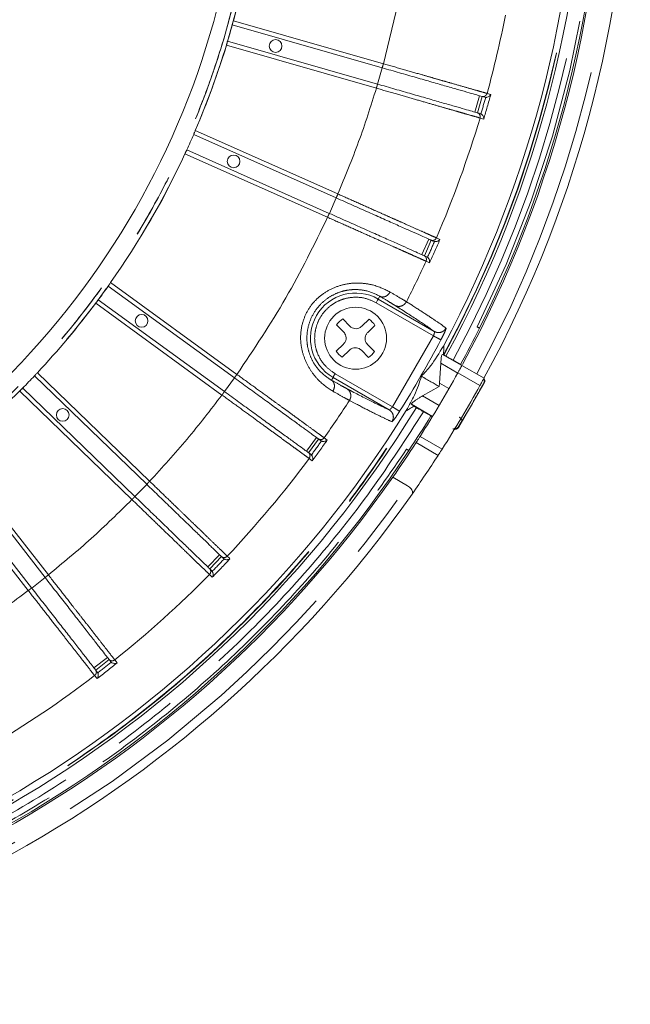
# Model space of a CAD drawing. Units: millimetres. Extents: x 21 to 206, y 9 to 287.
# Drawn here: x 118 to 130, y 64 to 83 of the extents above; entities that cross this region are included whole.
import ezdxf

# ---------------------------------------------------------------- set-up
doc = ezdxf.new("R2010")
doc.units = ezdxf.units.MM
doc.linetypes.add('PHANTOM', pattern=[12.7, 6.35, -1.27, 1.27, -1.27, 1.27, -1.27])

msp = doc.modelspace()

# ---------------------------------------------------------------- linework, layer by layer
at = {"color": 8, "linetype": 'PHANTOM', "lineweight": 0}
for p, q in [((125.4419, 82.6008), (125.723, 83.7733)), ((122.4942, 83.4461), (125.4419, 82.6008)), ((125.304, 82.1202), (122.3563, 82.9654)), ((125.3286, 82.1999), (125.4204, 82.5203)), ((127.2393, 81.652), (127.3311, 81.9724)), ((127.4783, 82.0179), (127.5507, 81.9971)), ((127.4123, 81.5147), (127.3399, 81.5354)), ((121.7468, 81.2907), (124.5482, 80.0435)), ((124.3448, 79.5867), (121.5434, 80.834)), ((124.3802, 79.6622), (124.5158, 79.9667)), ((126.196, 78.8537), (126.3316, 79.1582)), ((126.4836, 79.1828), (126.5524, 79.1522)), ((126.3483, 78.6937), (126.2795, 78.7243)), ((120.0831, 78.3045), (122.5639, 76.5021)), ((122.27, 76.0976), (119.7892, 77.9)), ((126.4239, 77.2587), (125.2978, 77.9089)), ((125.371, 78.0357), (125.3394, 77.9811)), ((125.894, 77.9284), (126.0041, 77.8585)), ((126.4239, 77.2587), (125.6195, 75.8656)), ((126.9022, 76.5285), (126.5688, 76.721)), ((118.6436, 76.5348), (120.8495, 74.4046)), ((122.3203, 76.1641), (122.5162, 76.4337)), ((124.4518, 76.4436), (124.4202, 76.3889)), ((125.554, 75.8072), (124.4518, 76.4436)), ((124.4934, 76.5157), (125.6195, 75.8656)), ((127.338, 76.2833), (126.9049, 76.5334)), ((120.5021, 74.045), (118.2963, 76.1751)), ((127.4224, 76.3329), (127.4149, 76.3307)), ((124.8902, 75.9293), (124.7747, 75.9897)), ((126.2112, 76.0792), (126.5361, 75.8916)), ((126.9808, 75.5852), (127.1894, 75.9328)), ((126.9206, 75.4638), (126.9172, 75.4771)), ((123.9284, 74.9957), (124.1243, 75.2654)), ((124.2781, 75.2578), (124.339, 75.2136)), ((126.1607, 75.2836), (126.5942, 75.0333)), ((126.5161, 74.9117), (126.0825, 75.1621)), ((116.9719, 74.9826), (118.8598, 72.5662)), ((124.044, 74.8075), (123.9831, 74.8518)), ((118.4658, 72.2584), (116.5778, 74.6748)), ((120.5612, 74.1038), (120.7927, 74.3436)), ((121.991, 72.723), (122.2226, 72.9628)), ((122.3738, 72.9339), (122.418, 72.8912)), ((122.428, 72.8816), (122.418, 72.8912)), ((118.5324, 72.3084), (118.7951, 72.5136)), ((122.0793, 72.5206), (122.0252, 72.5729)), ((119.7562, 70.7421), (120.0188, 70.9473)), ((120.1646, 70.8976), (120.211, 70.8383)), ((119.8155, 70.5293), (119.7691, 70.5886))]:
    msp.add_line(p, q, dxfattribs=at)
at = {"color": 7, "linetype": 'Continuous', "lineweight": 15}
for p, q in [((122.4729, 83.3655), (125.4189, 82.5207)), ((122.381, 83.0451), (125.327, 82.2003)), ((127.3846, 81.9571), (127.2927, 81.6367)), ((127.4323, 81.9434), (127.3767, 81.9593)), ((127.4323, 81.9434), (127.4503, 81.9403)), ((127.3404, 81.623), (127.3573, 81.6161)), ((121.7145, 81.2139), (124.5143, 79.9674)), ((121.579, 80.9094), (124.3787, 79.6628)), ((126.3824, 79.1356), (126.2468, 78.8311)), ((126.4277, 79.1154), (126.4451, 79.1098)), ((126.2922, 78.8109), (126.3079, 78.8017)), ((120.0355, 78.2361), (122.5149, 76.4347)), ((119.8396, 77.9664), (122.319, 76.165)), ((125.3394, 77.9811), (126.4417, 77.3447)), ((124.643, 77.592), (124.7812, 77.4497)), ((125.0169, 77.4463), (125.1592, 77.5845)), ((124.6616, 77.3336), (124.5234, 77.4759)), ((125.2753, 77.4649), (125.133, 77.3267)), ((127.328, 77.4088), (127.2846, 77.4338)), ((127.3288, 77.4103), (127.328, 77.4088)), ((124.5159, 76.9597), (124.6582, 77.0979)), ((124.7743, 76.9784), (124.632, 76.8401)), ((125.1482, 76.8326), (125.01, 76.9749)), ((125.1296, 77.091), (125.2678, 76.9487)), ((126.6223, 76.8856), (126.6009, 76.8949)), ((126.9824, 76.6746), (126.6009, 76.8949)), ((126.6278, 76.8824), (126.6224, 76.8855)), ((126.8118, 76.7795), (126.9562, 76.6962)), ((126.5462, 76.3298), (126.5688, 76.721)), ((126.9562, 76.6962), (126.9851, 76.6795)), ((126.9851, 76.6795), (127.4182, 76.4294)), ((118.587, 76.4736), (120.7916, 74.3447)), ((118.3555, 76.2338), (120.56, 74.1049)), ((126.2112, 76.0792), (126.537, 76.2647)), ((126.5462, 76.3298), (126.537, 76.2647)), ((126.5462, 76.3298), (126.7303, 76.2235)), ((127.4224, 76.3329), (126.9206, 75.4638)), ((126.0419, 75.8803), (125.9926, 75.9167)), ((125.9926, 75.9167), (126.4069, 75.6775)), ((126.042, 75.8802), (126.0474, 75.8771)), ((126.3729, 75.6858), (126.2285, 75.7692)), ((126.3729, 75.6858), (126.4018, 75.6691)), ((124.1693, 75.2327), (123.9734, 74.963)), ((124.2095, 75.2035), (124.2253, 75.1945)), ((125.8983, 75.0326), (125.9416, 75.0076)), ((125.9416, 75.0076), (125.9407, 75.0061)), ((116.9073, 74.9299), (118.7941, 72.5149)), ((124.0135, 74.9339), (124.027, 74.9216)), ((116.6446, 74.7247), (118.5314, 72.3097)), ((125.6246, 74.482), (125.9144, 74.3147)), ((122.2626, 72.9242), (122.031, 72.6844)), ((122.2983, 72.8897), (122.3127, 72.8785)), ((122.0667, 72.6499), (122.0784, 72.6359)), ((120.0531, 70.9035), (119.7904, 70.6982)), ((120.0836, 70.8644), (120.0964, 70.8513)), ((119.821, 70.6591), (119.8306, 70.6436))]:
    msp.add_line(p, q, dxfattribs=at)
at = {"color": 8, "linetype": 'PHANTOM', "lineweight": 0, "flags": 128}
for points in [[(125.2978, 77.9089), (125.3059, 77.9229), (125.3136, 77.9364), (125.3208, 77.9488), (125.3271, 77.9597), (125.3323, 77.9687), (125.3362, 77.9754), (125.3386, 77.9796), (125.3394, 77.9811)], [(124.4934, 76.5157), (124.4853, 76.5017), (124.4776, 76.4883), (124.4704, 76.4758), (124.4641, 76.4649), (124.4589, 76.4559), (124.455, 76.4492), (124.4526, 76.445), (124.4518, 76.4436)]]:
    msp.add_lwpolyline(points, dxfattribs=at)
at = {"color": 8, "linetype": 'PHANTOM', "lineweight": 0}
msp.add_circle((106.7091, 87.7123), 16.3507, dxfattribs=at)
at = {"color": 7, "linetype": 'Continuous', "lineweight": 15}
for centre, radius in [((123.3229, 82.9484), 0.125), ((122.4982, 80.6825), 0.125), ((124.8956, 77.2123), 0.6083), ((120.6916, 77.5534), 0.125), ((119.1417, 75.7063), 0.125)]:
    msp.add_circle(centre, radius, dxfattribs=at)
for centre, radius, start, end in [((106.7091, 87.7123), 23.5833, 331.40918, 28.64141), ((106.7091, 87.7123), 23.0833, 331.49852, 28.60643), ((106.7091, 87.7123), 22.7212, 331.4655, 28.5345), ((106.7091, 87.7123), 22.583, 331.85378, 28.14622), ((106.7091, 87.7123), 23.05, 333.45247, 26.54753), ((106.7091, 87.7123), 15.9833, 177.00548, 2.99325), ((106.7091, 87.7123), 16.3515, 344.87604, 355.02051), ((106.7091, 87.7123), 16.3526, 343.41603, 344.58398), ((106.7091, 87.7123), 16.3515, 336.87604, 343.12397), ((106.7091, 87.7123), 16.3526, 335.41603, 336.58398), ((106.7091, 87.7123), 16.3515, 324.87604, 335.12397), ((106.7091, 87.7123), 16.3526, 323.41603, 324.58398), ((124.8956, 77.2123), 0.8877, 60, 240), ((106.7091, 87.7123), 16.3515, 316.87604, 323.12397), ((124.8956, 77.2123), 0.4561, 123.63626, 144.6924), ((124.8956, 77.2123), 0.4561, 33.63626, 54.6924), ((106.7091, 87.7123), 23.05, 331.45016, 333.44813), ((124.8956, 77.2123), 0.4561, 213.63626, 234.6924), ((124.8956, 77.2123), 0.4561, 303.63626, 324.6924), ((106.7091, 87.7123), 16.3526, 315.41603, 316.58398), ((106.7091, 87.7123), 23.0833, 327.4233, 331.03428), ((106.7091, 87.7123), 23.5833, 327.47797, 331.01235), ((106.7091, 87.7123), 22.7212, 271.4655, 328.5345), ((106.7091, 87.7123), 22.583, 271.85378, 328.14622), ((106.7091, 87.7123), 23.05, 326.55187, 328.54984), ((106.7091, 87.7123), 23.05, 273.45247, 326.54753), ((106.7091, 87.7123), 23.0833, 325.02951, 327.06462), ((106.7091, 87.7123), 23.5833, 324.90048, 327.12691), ((106.7091, 87.7123), 23.0833, 271.44806, 325.02951), ((106.7091, 87.7123), 23.5833, 271.41621, 324.90048)]:
    msp.add_arc(centre, radius, start, end, dxfattribs=at)
at = {"color": 8, "linetype": 'PHANTOM', "lineweight": 0}
for radius, start, end in [(23.4167, 331.42744, 28.57083), (22.8833, 331.46072, 28.53928), (22.6663, 331.46735, 28.53265), (22.6725, 331.46695, 28.53305), (23, 333.45563, 26.54437), (21.5357, 344.66767, 348.86304), (21.611, 343.33467, 344.66534), (21.5294, 343.55135, 344.44865), (21.5357, 336.66767, 343.33234), (21.5294, 335.55135, 336.44865), (21.611, 335.33467, 336.66534), (21.5357, 332.97925, 335.33234), (22.4811, 327.9343, 332.0657), (23.6263, 330.09412, 331.00056), (21.5357, 324.66767, 327.02075), (21.5294, 323.55135, 324.44865), (21.611, 323.33467, 324.66534), (21.5357, 316.66767, 323.33234), (23.4167, 271.42744, 325.10044), (21.5294, 315.55135, 316.44865), (21.611, 315.33467, 316.66534), (21.5357, 308.66767, 315.33234), (21.611, 307.33467, 308.66534), (21.5294, 307.55135, 308.44865), (21.5357, 300.66767, 307.33234)]:
    msp.add_arc((106.7091, 87.7123), radius, start, end, dxfattribs=at)
for points, knots in [([(122.9765, 87.7123), (122.9614, 87.18), (122.9312, 86.1153), (122.6877, 84.5336), (122.3015, 82.9825), (121.7622, 81.477), (121.0787, 80.0316), (120.2566, 78.6601), (119.3041, 77.3758), (118.2303, 76.191), (117.0456, 75.1172), (115.7613, 74.1647), (114.3898, 73.3427), (112.9443, 72.659), (111.4388, 72.1204), (109.8878, 71.7318), (108.3061, 71.4972), (106.7091, 71.4188), (105.112, 71.4972), (103.5304, 71.7318), (101.9793, 72.1204), (100.4738, 72.659), (99.0283, 73.3427), (97.6569, 74.1647), (96.3726, 75.1172), (95.1878, 76.191), (94.114, 77.3758), (93.1615, 78.6601), (92.3394, 80.0316), (91.6559, 81.477), (91.1166, 82.9825), (90.7305, 84.5336), (90.487, 86.1153), (90.4568, 87.18), (90.4417, 87.7123)], [0, 0, 0, 0, 0.03125, 0.0625, 0.09375, 0.125, 0.15625, 0.1875, 0.21875, 0.25, 0.28125, 0.3125, 0.34375, 0.375, 0.40625, 0.4375, 0.46875, 0.5, 0.53125, 0.5625, 0.59375, 0.625, 0.65625, 0.6875, 0.71875, 0.75, 0.78125, 0.8125, 0.84375, 0.875, 0.90625, 0.9375, 0.96875, 1, 1, 1, 1]), ([(122.975, 87.7123), (122.9719, 87.4716), (122.9658, 86.9904), (122.9159, 86.27), (122.8329, 85.5209), (122.7091, 84.7453), (122.54, 83.9459), (122.3064, 83.0632), (121.9912, 82.1043), (121.5691, 81.065), (121.0593, 80.0232), (120.4472, 78.9738), (119.7648, 77.986), (119.0294, 77.0722), (118.2564, 76.237), (117.4018, 75.4356), (116.4658, 74.6783), (115.4503, 73.9758), (114.3605, 73.3395), (113.202, 72.7795), (111.9816, 72.3058), (110.7109, 71.9276), (109.4003, 71.6517), (108.0611, 71.4838), (106.7091, 71.4276), (105.3571, 71.4838), (104.0179, 71.6517), (102.7073, 71.9275), (101.4366, 72.3058), (100.2162, 72.7795), (99.0577, 73.3395), (97.9679, 73.9758), (96.9523, 74.6782), (96.0164, 75.4356), (95.1618, 76.237), (94.3888, 77.0721), (93.6975, 77.9311), (93.0856, 78.8046), (92.5499, 79.6846), (92.0914, 80.5561), (91.7001, 81.4196), (91.3681, 82.2788), (91.0544, 83.2518), (90.7798, 84.3427), (90.5809, 85.5042), (90.4639, 86.6295), (90.45, 87.3513), (90.4431, 87.7123)], [0, 0, 0, 0, 0.0141335, 0.0282523, 0.0423844, 0.0583768, 0.0743505, 0.0903457, 0.1119715, 0.1335738, 0.1561645, 0.1800227, 0.2048442, 0.2265874, 0.2488478, 0.2716119, 0.2953266, 0.3194793, 0.3440526, 0.3693552, 0.3949579, 0.4208401, 0.4471202, 0.473515, 0.5000015, 0.5264863, 0.552881, 0.579163, 0.6050432, 0.630646, 0.6559505, 0.6805219, 0.7046746, 0.7283911, 0.7511533, 0.7734137, 0.7951588, 0.8158435, 0.8359973, 0.85561, 0.8736368, 0.8916358, 0.9096649, 0.9336409, 0.9576199, 0.9788074, 1, 1, 1, 1]), ([(125.4189, 82.5207), (125.4192, 82.5219), (125.4199, 82.5244), (125.4252, 82.5429), (125.4328, 82.5694), (125.4389, 82.5903), (125.4419, 82.6008)], [0, 0, 0, 0, 0.2500002, 0.5000003, 0.7500001, 1, 1, 1, 1]), ([(125.4419, 82.6008), (125.5736, 82.5631), (125.8278, 82.4904), (126.1472, 82.399), (126.395, 82.328), (126.5828, 82.2743), (126.7943, 82.2137), (127.0177, 82.1498), (127.2285, 82.0894), (127.3888, 82.0435), (127.4486, 82.0264), (127.4783, 82.0179)], [0, 0, 0, 0, 0.1395887, 0.2693805, 0.3505138, 0.4272808, 0.4996807, 0.6278807, 0.7540004, 0.8780402, 1, 1, 1, 1]), ([(125.304, 82.1202), (125.3071, 82.1307), (125.3131, 82.1517), (125.3207, 82.1782), (125.326, 82.1967), (125.3267, 82.1991), (125.327, 82.2003)], [0, 0, 0, 0, 0.2500001, 0.4999981, 0.7499996, 1, 1, 1, 1]), ([(124.5482, 80.0435), (124.6889, 80.3842), (124.9705, 81.0657), (125.1929, 81.7687), (125.304, 82.1202)], [0, 0, 0, 0, 0.5, 1, 1, 1, 1]), ([(127.3399, 81.5354), (127.3104, 81.5439), (127.2507, 81.5611), (127.1087, 81.6018), (126.9528, 81.6466), (126.7949, 81.692), (126.5989, 81.7483), (126.353, 81.8189), (126.0455, 81.9072), (125.6905, 82.0092), (125.4359, 82.0823), (125.304, 82.1202)], [0, 0, 0, 0, 0.1217853, 0.2456373, 0.32941, 0.4141032, 0.4997169, 0.6100634, 0.7302293, 0.8602101, 1, 1, 1, 1]), ([(127.3767, 81.9593), (127.3887, 81.9576), (127.4127, 81.9541), (127.4449, 81.9683), (127.4677, 81.9907), (127.4747, 82.0088), (127.4783, 82.0179)], [0, 0, 0, 0, 0.2796474, 0.5592057, 0.779629, 1, 1, 1, 1]), ([(127.2848, 81.6389), (127.296, 81.634), (127.3182, 81.6243), (127.3379, 81.5952), (127.3453, 81.5641), (127.3417, 81.545), (127.3399, 81.5354)], [0, 0, 0, 0, 0.2796468, 0.5591977, 0.7796246, 1, 1, 1, 1]), ([(124.5143, 79.9674), (124.5148, 79.9685), (124.5158, 79.9708), (124.5236, 79.9884), (124.5349, 80.0136), (124.5437, 80.0335), (124.5482, 80.0435)], [0, 0, 0, 0, 0.2500008, 0.5000002, 0.7499998, 1, 1, 1, 1]), ([(124.5482, 80.0435), (124.6734, 79.9878), (124.915, 79.8804), (125.2185, 79.7455), (125.4541, 79.6407), (125.6326, 79.5613), (125.8336, 79.4719), (126.0459, 79.3775), (126.2462, 79.2884), (126.3986, 79.2206), (126.4555, 79.1953), (126.4836, 79.1828)], [0, 0, 0, 0, 0.1395887, 0.2693806, 0.3505138, 0.4272806, 0.4996807, 0.6278805, 0.7540004, 0.8780402, 1, 1, 1, 1]), ([(124.3448, 79.5867), (124.3492, 79.5967), (124.3581, 79.6166), (124.3693, 79.6418), (124.3772, 79.6594), (124.3782, 79.6617), (124.3787, 79.6628)], [0, 0, 0, 0, 0.2500002, 0.5000025, 0.7500013, 1, 1, 1, 1]), ([(122.5639, 76.5021), (122.8962, 76.9957), (123.5607, 77.983), (124.0834, 79.0522), (124.3448, 79.5867)], [0, 0, 0, 0, 0.5, 1, 1, 1, 1]), ([(126.2795, 78.7243), (126.2514, 78.7368), (126.1947, 78.7621), (126.0597, 78.8222), (125.9116, 78.8883), (125.7616, 78.9551), (125.5753, 79.0382), (125.3416, 79.1423), (125.0494, 79.2725), (124.712, 79.423), (124.4701, 79.5308), (124.3448, 79.5867)], [0, 0, 0, 0, 0.1217853, 0.2456374, 0.3294102, 0.4141036, 0.4997175, 0.6100637, 0.7302299, 0.8602107, 1, 1, 1, 1]), ([(126.3749, 79.1389), (126.3866, 79.1355), (126.4099, 79.1288), (126.4437, 79.1383), (126.4694, 79.1574), (126.4789, 79.1743), (126.4836, 79.1828)], [0, 0, 0, 0, 0.2796508, 0.559198, 0.7796309, 1, 1, 1, 1]), ([(126.2394, 78.8344), (126.2497, 78.828), (126.2703, 78.8153), (126.2858, 78.7838), (126.2888, 78.7519), (126.2826, 78.7335), (126.2795, 78.7243)], [0, 0, 0, 0, 0.2796443, 0.5591978, 0.7796287, 1, 1, 1, 1]), ([(124.4495, 76.1713), (124.3505, 76.2356), (124.2023, 76.332), (124.0142, 76.568), (123.9003, 76.78), (123.8242, 77.0199), (123.8066, 77.2749), (123.8487, 77.5264), (123.9468, 77.7608), (124.0997, 77.9643), (124.2997, 78.1229), (124.5294, 78.2343), (124.7709, 78.2936), (125.011, 78.2993), (125.3084, 78.2513), (125.4685, 78.1717), (125.5741, 78.1192)], [0, 0, 0, 0, 0.1288099, 0.1929425, 0.2566137, 0.3189787, 0.3800366, 0.4403962, 0.5002668, 0.5599048, 0.6202591, 0.6816739, 0.7440909, 0.8046372, 0.871212, 1, 1, 1, 1]), ([(124.4202, 76.3889), (124.3421, 76.4395), (124.2272, 76.5139), (124.0786, 76.7061), (123.9959, 76.8711), (123.945, 77.0574), (123.9318, 77.2589), (123.9663, 77.4788), (124.0585, 77.6982), (124.2034, 77.8876), (124.3787, 78.0272), (124.5596, 78.1147), (124.7446, 78.1625), (124.9266, 78.1728), (125.1663, 78.1403), (125.288, 78.0782), (125.371, 78.0357)], [0, 0, 0, 0, 0.1332608, 0.1959665, 0.2577707, 0.311704, 0.3695757, 0.4321799, 0.5001389, 0.5692184, 0.6322684, 0.6898556, 0.742734, 0.8036971, 0.8660276, 1, 1, 1, 1]), ([(125.5741, 78.1192), (125.5598, 78.0984), (125.5313, 78.0569), (125.4716, 78.0248), (125.4155, 78.0178), (125.3858, 78.0298), (125.371, 78.0357)], [0, 0, 0, 0, 0.2796367, 0.5591703, 0.7796139, 1, 1, 1, 1]), ([(125.5741, 78.1192), (125.6472, 78.0761), (125.7917, 77.991), (125.8602, 77.9491), (125.894, 77.9284)], [0, 0, 0, 0, 0.5063094, 1, 1, 1, 1]), ([(125.2978, 77.9089), (125.2288, 77.9414), (125.0724, 78.0152), (124.8372, 78.0252), (124.6288, 77.978), (124.4632, 77.8993), (124.3123, 77.7778), (124.1918, 77.6187), (124.1142, 77.4347), (124.0844, 77.2433), (124.0991, 77.0606), (124.1624, 76.8564), (124.2887, 76.6577), (124.4307, 76.5592), (124.4934, 76.5157)], [0, 0, 0, 0, 0.0903183, 0.2045631, 0.2714198, 0.3439363, 0.4207858, 0.5000001, 0.5792144, 0.656064, 0.7285803, 0.7954366, 0.9096819, 1, 1, 1, 1]), ([(125.371, 78.0357), (125.4376, 77.9961), (125.5707, 77.9169), (125.6339, 77.8777), (125.6655, 77.8581)], [0, 0, 0, 0, 0.4999981, 1, 1, 1, 1]), ([(125.894, 77.9284), (125.8794, 77.9075), (125.8504, 77.8658), (125.7839, 77.837), (125.719, 77.8347), (125.6833, 77.8503), (125.6655, 77.8581)], [0, 0, 0, 0, 0.279632, 0.5591616, 0.7796074, 1, 1, 1, 1]), ([(125.6655, 77.8581), (125.6854, 77.8454), (125.721, 77.8229), (125.7549, 77.8014), (125.7698, 77.7919)], [0, 0, 0, 0, 0.5599491, 1, 1, 1, 1]), ([(125.7698, 77.7919), (125.9226, 77.6938), (126.2282, 77.4978), (126.3705, 77.3957), (126.4417, 77.3447)], [0, 0, 0, 0, 0.4999851, 1, 1, 1, 1]), ([(126.0041, 77.8585), (126.104, 77.7944), (126.3071, 77.6642), (126.5328, 77.514), (126.6256, 77.4469), (126.6728, 77.4128)], [0, 0, 0, 0, 0.3225284, 0.6558614, 1, 1, 1, 1]), ([(126.4239, 77.2587), (126.4277, 77.2681), (126.4338, 77.2828), (126.4397, 77.3017), (126.4423, 77.312), (126.4446, 77.3242), (126.4461, 77.3377), (126.4432, 77.3423), (126.4417, 77.3447)], [0, 0, 0, 0, 0.2270352, 0.3568358, 0.4973074, 0.5268972, 0.7490549, 1, 1, 1, 1]), ([(126.6728, 77.4128), (126.6582, 77.392), (126.629, 77.3505), (126.5619, 77.3224), (126.4961, 77.3207), (126.4598, 77.3367), (126.4417, 77.3447)], [0, 0, 0, 0, 0.279635, 0.5591599, 0.7796109, 1, 1, 1, 1]), ([(126.6728, 77.4128), (126.6729, 77.408), (126.6733, 77.3985), (126.6512, 77.3437), (126.6162, 77.2682), (126.5859, 77.2099), (126.5708, 77.1808)], [0, 0, 0, 0, 0.249876, 0.5000571, 0.7505197, 1, 1, 1, 1]), ([(126.5708, 77.1808), (126.5676, 77.1825), (126.5611, 77.186), (126.5267, 77.2042), (126.4793, 77.2293), (126.4424, 77.2489), (126.4239, 77.2587)], [0, 0, 0, 0, 0.2500014, 0.500002, 0.7500017, 1, 1, 1, 1]), ([(122.5149, 76.4347), (122.5157, 76.4357), (122.5171, 76.4377), (122.5285, 76.4533), (122.5447, 76.4756), (122.5575, 76.4933), (122.5639, 76.5021)], [0, 0, 0, 0, 0.2499998, 0.4999992, 0.75, 1, 1, 1, 1]), ([(122.5639, 76.5021), (122.6748, 76.4216), (122.8888, 76.2663), (123.1577, 76.0712), (123.3663, 75.9198), (123.5244, 75.805), (123.7024, 75.6758), (123.8904, 75.5393), (124.0679, 75.4105), (124.2029, 75.3125), (124.2532, 75.2759), (124.2781, 75.2578)], [0, 0, 0, 0, 0.139589, 0.2693808, 0.350514, 0.427281, 0.4996806, 0.6278807, 0.7540004, 0.8780402, 1, 1, 1, 1]), ([(124.4495, 76.1713), (124.4603, 76.194), (124.482, 76.2395), (124.48, 76.3072), (124.458, 76.3594), (124.4328, 76.379), (124.4202, 76.3889)], [0, 0, 0, 0, 0.2796379, 0.5591726, 0.7796132, 1, 1, 1, 1]), ([(124.7213, 76.2227), (124.6885, 76.2402), (124.623, 76.2753), (124.4878, 76.351), (124.4202, 76.3889)], [0, 0, 0, 0, 0.4999976, 1, 1, 1, 1]), ([(127.4149, 76.3307), (127.4189, 76.3407), (127.4269, 76.3607), (127.425, 76.392), (127.4151, 76.4085), (127.4108, 76.4157)], [0, 0, 0, 0, 0.3592457, 0.7184994, 1, 1, 1, 1]), ([(122.27, 76.0976), (122.2764, 76.1064), (122.2893, 76.1241), (122.3055, 76.1464), (122.3168, 76.162), (122.3183, 76.164), (122.319, 76.165)], [0, 0, 0, 0, 0.2500049, 0.5000051, 0.7500008, 1, 1, 1, 1]), ([(124.7747, 75.9897), (124.7398, 76.0086), (124.6692, 76.0469), (124.5233, 76.1295), (124.4495, 76.1713)], [0, 0, 0, 0, 0.4936905, 1, 1, 1, 1]), ([(124.7213, 76.2227), (124.7409, 76.2074), (124.78, 76.1768), (124.8038, 76.1087), (124.8015, 76.043), (124.7836, 76.0075), (124.7747, 75.9897)], [0, 0, 0, 0, 0.2796335, 0.5591614, 0.7796085, 1, 1, 1, 1]), ([(124.8308, 76.1654), (124.8108, 76.1759), (124.7751, 76.1945), (124.7378, 76.2141), (124.7213, 76.2227)], [0, 0, 0, 0, 0.5600506, 1, 1, 1, 1]), ([(125.554, 75.8072), (125.4742, 75.8433), (125.3147, 75.9155), (124.9921, 76.0821), (124.8308, 76.1654)], [0, 0, 0, 0, 0.5000141, 1, 1, 1, 1]), ([(127.3732, 76.2582), (127.3785, 76.2677), (127.389, 76.2866), (127.4026, 76.3105), (127.4123, 76.3273), (127.414, 76.3296), (127.4149, 76.3307)], [0, 0, 0, 0, 0.2500917, 0.5005566, 0.7504553, 1, 1, 1, 1]), ([(120.8495, 74.4046), (121.0983, 74.6767), (121.5959, 75.2208), (122.0453, 75.8053), (122.27, 76.0976)], [0, 0, 0, 0, 0.5000003, 1, 1, 1, 1]), ([(123.9831, 74.8518), (123.9582, 74.8699), (123.9081, 74.9064), (123.7885, 74.9933), (123.6573, 75.0887), (123.5245, 75.1853), (123.3596, 75.3052), (123.1526, 75.4557), (122.8939, 75.6438), (122.5952, 75.8611), (122.381, 76.0169), (122.27, 76.0976)], [0, 0, 0, 0, 0.1217854, 0.2456375, 0.3294104, 0.4141036, 0.4997176, 0.6100635, 0.7302298, 0.8602104, 1, 1, 1, 1]), ([(107.2895, 65.0534), (107.9159, 65.0845), (109.169, 65.1467), (111.0305, 65.4371), (112.8625, 65.8697), (114.6521, 66.4556), (116.387, 67.1871), (118.0552, 68.0602), (119.6455, 69.0684), (121.1464, 70.2051), (122.5486, 71.462), (123.8393, 72.8322), (125.0215, 74.2991), (125.7019, 75.3533), (126.042, 75.8802)], [0, 0, 0, 0, 0.0833238, 0.1666803, 0.25, 0.3333231, 0.4166804, 0.5, 0.583323, 0.6666803, 0.75, 0.833323, 0.9166778, 1, 1, 1, 1]), ([(107.2895, 65.0472), (107.899, 65.0771), (109.1256, 65.1371), (110.959, 65.4175), (112.788, 65.8422), (114.594, 66.4266), (116.3585, 67.1658), (118.0588, 68.0539), (119.6781, 69.0824), (121.2005, 70.2408), (122.6096, 71.5127), (123.8919, 72.8843), (125.0515, 74.3319), (125.7168, 75.3641), (126.0474, 75.8771)], [0, 0, 0, 0, 0.0810556, 0.1630976, 0.2460665, 0.3303569, 0.4150266, 0.5, 0.5849693, 0.669639, 0.7539335, 0.8368983, 0.9189422, 1, 1, 1, 1]), ([(125.6106, 75.573), (125.5575, 75.5968), (125.4529, 75.6436), (125.21, 75.764), (124.9957, 75.8748), (124.8902, 75.9293)], [0, 0, 0, 0, 0.3441385, 0.6774715, 1, 1, 1, 1]), ([(125.554, 75.8072), (125.5569, 75.807), (125.5616, 75.8068), (125.5715, 75.8137), (125.5772, 75.8184), (125.5826, 75.823), (125.5902, 75.8304), (125.6037, 75.845), (125.6134, 75.8576), (125.6195, 75.8656)], [0, 0, 0, 0, 0.2507569, 0.4214044, 0.473349, 0.5028978, 0.6433107, 0.773051, 1, 1, 1, 1]), ([(125.6106, 75.573), (125.6213, 75.596), (125.6426, 75.642), (125.6334, 75.7143), (125.602, 75.772), (125.57, 75.7954), (125.554, 75.8072)], [0, 0, 0, 0, 0.2796359, 0.559164, 0.7796132, 1, 1, 1, 1]), ([(125.7605, 75.7773), (125.7428, 75.7497), (125.7075, 75.6943), (125.6596, 75.6262), (125.6232, 75.5797), (125.6148, 75.5752), (125.6106, 75.573)], [0, 0, 0, 0, 0.2494794, 0.4999527, 0.7501265, 1, 1, 1, 1]), ([(125.7605, 75.7773), (125.7574, 75.7792), (125.7511, 75.7831), (125.7181, 75.8038), (125.6727, 75.8322), (125.6373, 75.8545), (125.6195, 75.8656)], [0, 0, 0, 0, 0.2500008, 0.4999994, 0.7500018, 1, 1, 1, 1]), ([(126.2285, 75.7692), (125.8948, 75.2513), (125.2233, 74.2093), (124.0529, 72.7477), (122.7584, 71.363), (121.336, 70.079), (119.7991, 68.9094), (118.1644, 67.8711), (116.4479, 66.9746), (114.6666, 66.2284), (112.8434, 65.6385), (110.9969, 65.2098), (109.146, 64.927), (107.9078, 64.8665), (107.2924, 64.8364)], [0, 0, 0, 0, 0.0810547, 0.163096, 0.2460647, 0.3303556, 0.4150259, 0.5, 0.5849701, 0.6696403, 0.7539352, 0.8368998, 0.9189434, 1, 1, 1, 1]), ([(126.9172, 75.4771), (126.9175, 75.4778), (126.918, 75.4791), (126.9223, 75.4869), (126.9289, 75.4985), (126.9378, 75.5137), (126.9482, 75.5311), (126.9593, 75.5497), (126.9706, 75.5685), (126.9774, 75.5796), (126.9808, 75.5852)], [0, 0, 0, 0, 0.124143, 0.2487162, 0.3735205, 0.4989875, 0.6243794, 0.7492998, 0.8747071, 1, 1, 1, 1]), ([(126.9302, 75.6641), (126.9402, 75.6571), (126.9602, 75.6432), (126.9782, 75.6195), (126.9853, 75.5993), (126.9823, 75.5899), (126.9808, 75.5852)], [0, 0, 0, 0, 0.2796645, 0.559224, 0.7796372, 1, 1, 1, 1]), ([(126.8254, 75.4415), (126.8297, 75.4399), (126.8453, 75.4341), (126.8724, 75.4396), (126.9, 75.4543), (126.9115, 75.4695), (126.9172, 75.4771)], [0, 0, 0, 0, 0.1295517, 0.4673837, 0.7337181, 1, 1, 1, 1]), ([(124.1627, 75.2375), (124.1734, 75.2318), (124.1947, 75.2203), (124.2298, 75.2226), (124.2589, 75.2359), (124.2717, 75.2505), (124.2781, 75.2578)], [0, 0, 0, 0, 0.2796433, 0.5592012, 0.7796211, 1, 1, 1, 1]), ([(108.0954, 64.7541), (108.6716, 64.8015), (109.8299, 64.8968), (111.5562, 65.2074), (113.274, 65.6447), (114.9679, 66.2212), (116.6229, 66.9324), (118.2208, 67.7733), (119.748, 68.7367), (121.1914, 69.8144), (122.5377, 70.9931), (123.7753, 72.2621), (124.9074, 73.6018), (125.5691, 74.5573), (125.8983, 75.0326)], [0, 0, 0, 0, 0.081363, 0.1635805, 0.2466026, 0.3307636, 0.4152511, 0.5, 0.5847447, 0.6692321, 0.7533974, 0.8364151, 0.9186347, 1, 1, 1, 1]), ([(123.9668, 74.9679), (123.9755, 74.9595), (123.993, 74.9427), (124.0017, 74.9086), (123.998, 74.8768), (123.9881, 74.8601), (123.9831, 74.8518)], [0, 0, 0, 0, 0.2796524, 0.5591989, 0.7796296, 1, 1, 1, 1]), ([(120.7916, 74.3447), (120.7924, 74.3456), (120.7942, 74.3474), (120.8076, 74.3613), (120.8267, 74.3811), (120.8419, 74.3968), (120.8495, 74.4046)], [0, 0, 0, 0, 0.2499991, 0.4999987, 0.7499974, 1, 1, 1, 1]), ([(120.8495, 74.4046), (120.9481, 74.3095), (121.1384, 74.1259), (121.3774, 73.8953), (121.563, 73.7163), (121.7035, 73.5807), (121.8619, 73.4279), (122.0291, 73.2666), (122.1868, 73.1143), (122.3069, 72.9985), (122.3516, 72.9553), (122.3738, 72.9339)], [0, 0, 0, 0, 0.1395889, 0.2693808, 0.3505139, 0.427281, 0.4996807, 0.6278807, 0.7540005, 0.8780403, 1, 1, 1, 1]), ([(118.8598, 72.5662), (119.144, 72.8009), (119.7126, 73.2705), (120.2389, 73.7868), (120.5021, 74.045)], [0, 0, 0, 0, 0.4999999, 1, 1, 1, 1]), ([(120.5021, 74.045), (120.5097, 74.0528), (120.5249, 74.0685), (120.544, 74.0883), (120.5574, 74.1022), (120.5591, 74.104), (120.56, 74.1049)], [0, 0, 0, 0, 0.2500033, 0.4999973, 0.7500014, 1, 1, 1, 1]), ([(122.0252, 72.5729), (122.003, 72.5942), (121.9584, 72.6374), (121.8522, 72.74), (121.7355, 72.8528), (121.6174, 72.9669), (121.4708, 73.1087), (121.2868, 73.2865), (121.0568, 73.5088), (120.7912, 73.7655), (120.6008, 73.9496), (120.5021, 74.045)], [0, 0, 0, 0, 0.1217854, 0.2456375, 0.3294104, 0.4141038, 0.4997175, 0.6100638, 0.73023, 0.8602106, 1, 1, 1, 1]), ([(122.2567, 72.9299), (122.2665, 72.9227), (122.286, 72.9083), (122.321, 72.9058), (122.3517, 72.9149), (122.3665, 72.9276), (122.3738, 72.9339)], [0, 0, 0, 0, 0.2796444, 0.5591999, 0.7796226, 1, 1, 1, 1]), ([(122.0251, 72.6901), (122.0326, 72.6806), (122.0477, 72.6615), (122.0514, 72.6266), (122.0434, 72.5956), (122.0312, 72.5804), (122.0252, 72.5729)], [0, 0, 0, 0, 0.2796501, 0.5592041, 0.7796259, 1, 1, 1, 1]), ([(118.7941, 72.5149), (118.7951, 72.5157), (118.7971, 72.5172), (118.8123, 72.5291), (118.834, 72.546), (118.8512, 72.5595), (118.8598, 72.5662)], [0, 0, 0, 0, 0.2500003, 0.5000025, 0.7500015, 1, 1, 1, 1]), ([(118.8598, 72.5662), (118.9442, 72.4583), (119.1071, 72.25), (119.3117, 71.9883), (119.4705, 71.7852), (119.5909, 71.6314), (119.7264, 71.458), (119.8695, 71.275), (120.0046, 71.1023), (120.1073, 70.9709), (120.1456, 70.9219), (120.1646, 70.8976)], [0, 0, 0, 0, 0.1395889, 0.2693806, 0.350514, 0.4272808, 0.4996807, 0.6278807, 0.7540006, 0.8780402, 1, 1, 1, 1]), ([(118.4658, 72.2584), (118.4744, 72.2651), (118.4916, 72.2785), (118.5133, 72.2955), (118.5285, 72.3073), (118.5304, 72.3089), (118.5314, 72.3097)], [0, 0, 0, 0, 0.2500045, 0.500002, 0.7499986, 1, 1, 1, 1]), ([(116.6336, 71.0225), (116.9478, 71.2155), (117.5761, 71.6013), (118.1692, 72.0393), (118.4658, 72.2584)], [0, 0, 0, 0, 0.4999999, 1, 1, 1, 1]), ([(119.7691, 70.5886), (119.7502, 70.6129), (119.712, 70.6618), (119.6211, 70.7782), (119.5212, 70.9061), (119.4202, 71.0356), (119.2947, 71.1963), (119.1372, 71.398), (118.9404, 71.6502), (118.7131, 71.9414), (118.5502, 72.1502), (118.4658, 72.2584)], [0, 0, 0, 0, 0.1217854, 0.2456375, 0.3294104, 0.4141037, 0.4997174, 0.6100637, 0.7302297, 0.8602105, 1, 1, 1, 1]), ([(120.048, 70.9099), (120.0567, 70.9014), (120.0741, 70.8845), (120.1084, 70.8771), (120.1401, 70.8819), (120.1564, 70.8924), (120.1646, 70.8976)], [0, 0, 0, 0, 0.2796447, 0.5592012, 0.7796247, 1, 1, 1, 1]), ([(119.7854, 70.7047), (119.7915, 70.6942), (119.8037, 70.6733), (119.8026, 70.6382), (119.7903, 70.6086), (119.7762, 70.5953), (119.7691, 70.5886)], [0, 0, 0, 0, 0.2796489, 0.559203, 0.7796253, 1, 1, 1, 1])]:
    msp.add_open_spline(points, degree=3, knots=knots, dxfattribs=at)
at = {"color": 7, "linetype": 'Continuous', "lineweight": 15}
for points, knots in [([(122.4942, 83.4461), (122.4917, 83.437), (122.4868, 83.4189), (122.4804, 83.3948), (122.4756, 83.3766), (122.4731, 83.3669), (122.473, 83.3659), (122.4729, 83.3655)], [0, 0, 0, 0, 0.214725, 0.42945, 0.6441756, 0.8588887, 1, 1, 1, 1]), ([(122.381, 83.0451), (122.3807, 83.0442), (122.38, 83.0425), (122.3757, 83.0288), (122.3695, 83.0086), (122.3626, 82.9861), (122.3581, 82.9713), (122.3563, 82.9654)], [0, 0, 0, 0, 0.214692, 0.4293837, 0.644087, 0.8588037, 1, 1, 1, 1]), ([(125.4189, 82.5207), (125.5319, 82.4883), (125.7581, 82.4235), (126.088, 82.3289), (126.3993, 82.2396), (126.682, 82.1585), (126.9292, 82.0877), (127.1316, 82.0296), (127.2886, 81.9846), (127.3474, 81.9678), (127.3767, 81.9593)], [0, 0, 0, 0, 0.1245867, 0.2494842, 0.3744839, 0.4996101, 0.6247414, 0.7497161, 0.8749017, 1, 1, 1, 1]), ([(125.327, 82.2003), (125.4405, 82.1678), (125.6674, 82.1027), (125.9979, 82.0079), (126.3092, 81.9187), (126.5918, 81.8376), (126.8388, 81.7668), (127.0405, 81.709), (127.1968, 81.6642), (127.2555, 81.6473), (127.2848, 81.6389)], [0, 0, 0, 0, 0.1250985, 0.2502846, 0.3752591, 0.5003907, 0.6255495, 0.750516, 0.8754134, 1, 1, 1, 1]), ([(127.5507, 81.9971), (127.5451, 81.9884), (127.5357, 81.9736), (127.512, 81.9546), (127.4885, 81.9442), (127.4659, 81.94), (127.4553, 81.9402), (127.4503, 81.9402)], [0, 0, 0, 0, 0.2973671, 0.5025014, 0.7759458, 0.8933586, 1, 1, 1, 1]), ([(127.3404, 81.623), (127.3302, 81.6259), (127.3118, 81.6312), (127.2931, 81.6366), (127.2848, 81.6389)], [0, 0, 0, 0, 0.5600001, 1, 1, 1, 1]), ([(127.4123, 81.5147), (127.4122, 81.5251), (127.4121, 81.5426), (127.4021, 81.5713), (127.3876, 81.5925), (127.3707, 81.6081), (127.3617, 81.6135), (127.3573, 81.6161)], [0, 0, 0, 0, 0.2978367, 0.5032791, 0.7762397, 0.8934865, 1, 1, 1, 1]), ([(121.7468, 81.2907), (121.7431, 81.2821), (121.7358, 81.2649), (121.726, 81.2419), (121.7187, 81.2245), (121.7149, 81.2153), (121.7147, 81.2143), (121.7145, 81.2139)], [0, 0, 0, 0, 0.2147247, 0.4294515, 0.6441752, 0.8588889, 1, 1, 1, 1]), ([(121.579, 80.9094), (121.5785, 80.9086), (121.5776, 80.907), (121.5714, 80.894), (121.5624, 80.8748), (121.5525, 80.8536), (121.546, 80.8395), (121.5434, 80.834)], [0, 0, 0, 0, 0.2146919, 0.4293862, 0.6440874, 0.8588066, 1, 1, 1, 1]), ([(126.3749, 79.1389), (126.347, 79.1514), (126.2912, 79.1762), (126.142, 79.2427), (125.9497, 79.3283), (125.7147, 79.4329), (125.446, 79.5525), (125.1501, 79.6843), (124.8367, 79.8238), (124.6217, 79.9196), (124.5143, 79.9674)], [0, 0, 0, 0, 0.1250983, 0.2502838, 0.3752588, 0.5003899, 0.6255484, 0.7505155, 0.8754133, 1, 1, 1, 1]), ([(124.3787, 79.6628), (124.4865, 79.6148), (124.7022, 79.5188), (125.0163, 79.379), (125.3121, 79.2472), (125.5807, 79.1277), (125.8154, 79.0232), (126.0072, 78.9378), (126.1557, 78.8717), (126.2115, 78.8468), (126.2394, 78.8344)], [0, 0, 0, 0, 0.1250984, 0.2502845, 0.375259, 0.5003903, 0.6255494, 0.7505161, 0.8754135, 1, 1, 1, 1]), ([(126.3749, 79.1389), (126.381, 79.1362), (126.391, 79.1318), (126.4047, 79.1257), (126.4163, 79.1205), (126.4239, 79.1171), (126.4277, 79.1154)], [0, 0, 0, 0, 0.3399997, 0.5599999, 0.7799999, 1, 1, 1, 1]), ([(126.5524, 79.1522), (126.5457, 79.1443), (126.5344, 79.131), (126.5083, 79.1155), (126.4835, 79.1084), (126.4606, 79.1074), (126.4501, 79.109), (126.4451, 79.1098)], [0, 0, 0, 0, 0.2973624, 0.502495, 0.775947, 0.8933592, 1, 1, 1, 1]), ([(126.2922, 78.8109), (126.2824, 78.8153), (126.265, 78.823), (126.2472, 78.8309), (126.2394, 78.8344)], [0, 0, 0, 0, 0.5600002, 1, 1, 1, 1]), ([(126.3483, 78.6937), (126.3497, 78.7039), (126.352, 78.7213), (126.346, 78.7511), (126.3347, 78.7742), (126.3201, 78.7919), (126.3119, 78.7986), (126.308, 78.8018)], [0, 0, 0, 0, 0.2978416, 0.5032874, 0.7762472, 0.8934895, 1, 1, 1, 1]), ([(120.0831, 78.3045), (120.0777, 78.2969), (120.0669, 78.2815), (120.0526, 78.2611), (120.0418, 78.2456), (120.0362, 78.2373), (120.0357, 78.2364), (120.0355, 78.2361)], [0, 0, 0, 0, 0.2147244, 0.4294526, 0.644177, 0.8588892, 1, 1, 1, 1]), ([(119.8396, 77.9664), (119.839, 77.9657), (119.8378, 77.9643), (119.829, 77.9529), (119.8163, 77.9361), (119.8022, 77.9173), (119.7929, 77.9049), (119.7892, 77.9)], [0, 0, 0, 0, 0.2146923, 0.4293843, 0.6440856, 0.8588049, 1, 1, 1, 1]), ([(124.6582, 77.0979), (124.6702, 77.112), (124.6942, 77.1402), (124.7102, 77.1949), (124.7084, 77.2504), (124.6909, 77.2987), (124.6705, 77.323), (124.6616, 77.3336)], [0, 0, 0, 0, 0.2127816, 0.4257468, 0.6337462, 0.8399737, 1, 1, 1, 1]), ([(124.7812, 77.4497), (124.7953, 77.4377), (124.8235, 77.4137), (124.8782, 77.3977), (124.9337, 77.3995), (124.982, 77.417), (125.0063, 77.4374), (125.0169, 77.4463)], [0, 0, 0, 0, 0.2127812, 0.4257466, 0.6337456, 0.8399735, 1, 1, 1, 1]), ([(125.133, 77.3267), (125.121, 77.3126), (125.097, 77.2844), (125.081, 77.2297), (125.0828, 77.1742), (125.1003, 77.1259), (125.1207, 77.1016), (125.1296, 77.091)], [0, 0, 0, 0, 0.2127812, 0.4257473, 0.6337463, 0.839975, 1, 1, 1, 1]), ([(127.3288, 77.4103), (127.3282, 77.4104), (127.3271, 77.4106), (127.3194, 77.4145), (127.3082, 77.4205), (127.2959, 77.4273), (127.2878, 77.432), (127.2846, 77.4338)], [0, 0, 0, 0, 0.2142827, 0.4285702, 0.642727, 0.8570119, 1, 1, 1, 1]), ([(125.01, 76.9749), (124.9959, 76.9869), (124.9677, 77.0109), (124.913, 77.0269), (124.8575, 77.0251), (124.8092, 77.0076), (124.7849, 76.9873), (124.7743, 76.9784)], [0, 0, 0, 0, 0.2127844, 0.4257496, 0.6337491, 0.8399783, 1, 1, 1, 1]), ([(126.1882, 76.466), (126.2499, 76.5311), (126.3983, 76.6877), (126.5392, 76.9223), (126.6215, 77.0594)], [0, 0, 0, 0, 0.4157272, 1, 1, 1, 1]), ([(126.6215, 77.0594), (126.6222, 77.0602), (126.6234, 77.0619), (126.6251, 77.0587), (126.6266, 77.0494), (126.6278, 77.0264), (126.6272, 76.9711), (126.6243, 76.9203), (126.6223, 76.8856)], [0, 0, 0, 0, 0.0561398, 0.1124092, 0.1814396, 0.2920123, 0.5149988, 1, 1, 1, 1]), ([(126.6009, 76.8949), (126.5985, 76.8943), (126.5936, 76.8931), (126.5858, 76.8702), (126.5787, 76.8341), (126.5728, 76.7854), (126.57, 76.7455), (126.5689, 76.7234), (126.5688, 76.721)], [0, 0, 0, 0, 0.1851877, 0.3704513, 0.5555891, 0.7531927, 0.9733673, 1, 1, 1, 1]), ([(126.6703, 76.8587), (126.6687, 76.8595), (126.6654, 76.8612), (126.655, 76.8669), (126.6421, 76.8742), (126.6325, 76.8797), (126.6278, 76.8824)], [0, 0, 0, 0, 0.252006, 0.5040192, 0.7560153, 1, 1, 1, 1]), ([(126.6703, 76.8587), (126.6757, 76.8559), (126.6866, 76.8503), (126.7211, 76.8312), (126.7641, 76.807), (126.7961, 76.7886), (126.8118, 76.7795)], [0, 0, 0, 0, 0.252003, 0.5040144, 0.7560167, 1, 1, 1, 1]), ([(126.9049, 76.5334), (126.914, 76.5498), (126.9321, 76.5826), (126.9561, 76.6264), (126.9742, 76.6595), (126.9837, 76.677), (126.9847, 76.6788), (126.9851, 76.6795)], [0, 0, 0, 0, 0.2147452, 0.4294953, 0.6442336, 0.8589374, 1, 1, 1, 1]), ([(118.6436, 76.5348), (118.6372, 76.528), (118.6244, 76.5143), (118.6074, 76.496), (118.5946, 76.4822), (118.5878, 76.4748), (118.5872, 76.4739), (118.587, 76.4736)], [0, 0, 0, 0, 0.2147282, 0.4294516, 0.6441766, 0.8588881, 1, 1, 1, 1]), ([(124.1627, 75.2375), (124.138, 75.2555), (124.0885, 75.2914), (123.9564, 75.3874), (123.7861, 75.5112), (123.578, 75.6623), (123.34, 75.8352), (123.078, 76.0256), (122.8004, 76.2273), (122.61, 76.3656), (122.5149, 76.4347)], [0, 0, 0, 0, 0.1250983, 0.250284, 0.3752587, 0.5003896, 0.6255483, 0.7505156, 0.8754135, 1, 1, 1, 1]), ([(125.891, 75.7941), (125.9486, 75.8955), (126.0871, 76.1394), (126.1509, 76.3456), (126.1882, 76.466)], [0, 0, 0, 0, 0.4159756, 1, 1, 1, 1]), ([(126.1882, 76.466), (126.2526, 76.4288), (126.3815, 76.3544), (126.4851, 76.2946), (126.537, 76.2647)], [0, 0, 0, 0, 0.4998354, 1, 1, 1, 1]), ([(127.4182, 76.4294), (127.4174, 76.4278), (127.4156, 76.4246), (127.4018, 76.3994), (127.3815, 76.3623), (127.3589, 76.3212), (127.3439, 76.2941), (127.338, 76.2833)], [0, 0, 0, 0, 0.2146234, 0.4292494, 0.6439095, 0.8586236, 1, 1, 1, 1]), ([(127.4224, 76.3329), (127.4261, 76.3416), (127.4335, 76.359), (127.4327, 76.3877), (127.4259, 76.4101), (127.4172, 76.4201), (127.4147, 76.4229)], [0, 0, 0, 0, 0.2935782, 0.586837, 0.8830176, 1, 1, 1, 1]), ([(118.3555, 76.2338), (118.3547, 76.2332), (118.3533, 76.232), (118.3431, 76.222), (118.3281, 76.207), (118.3115, 76.1904), (118.3006, 76.1795), (118.2963, 76.1751)], [0, 0, 0, 0, 0.2146946, 0.4293879, 0.644094, 0.8588129, 1, 1, 1, 1]), ([(122.319, 76.165), (122.4145, 76.0956), (122.6055, 75.9569), (122.8837, 75.7548), (123.1456, 75.5644), (123.3835, 75.3916), (123.5914, 75.2406), (123.7611, 75.1173), (123.8927, 75.0217), (123.9421, 74.9858), (123.9668, 74.9679)], [0, 0, 0, 0, 0.1250984, 0.2502845, 0.375259, 0.5003904, 0.6255494, 0.750516, 0.8754135, 1, 1, 1, 1]), ([(125.9926, 75.9167), (125.9919, 75.9191), (125.9904, 75.924), (126.0062, 75.942), (126.0339, 75.9659), (126.0731, 75.995), (126.1227, 76.0278), (126.1712, 76.0571), (126.2002, 76.0731), (126.2112, 76.0792)], [0, 0, 0, 0, 0.1346191, 0.2692987, 0.403806, 0.547501, 0.7081024, 0.8891373, 1, 1, 1, 1]), ([(125.891, 75.7941), (125.8906, 75.7931), (125.8898, 75.7912), (125.8934, 75.7913), (125.9022, 75.7946), (125.9227, 75.8052), (125.9703, 75.8333), (126.0128, 75.8612), (126.0419, 75.8803)], [0, 0, 0, 0, 0.0561399, 0.1124093, 0.1814433, 0.2920136, 0.5150004, 1, 1, 1, 1]), ([(126.0892, 75.8522), (126.0876, 75.8532), (126.0846, 75.8552), (126.0744, 75.8613), (126.0617, 75.8688), (126.0521, 75.8744), (126.0474, 75.8771)], [0, 0, 0, 0, 0.2519991, 0.5040019, 0.7559944, 1, 1, 1, 1]), ([(126.2285, 75.7692), (126.2123, 75.7786), (126.1798, 75.7974), (126.1371, 75.8227), (126.1041, 75.8425), (126.0941, 75.849), (126.0892, 75.8522)], [0, 0, 0, 0, 0.2521489, 0.5043014, 0.7563753, 1, 1, 1, 1]), ([(126.8077, 75.4348), (126.8163, 75.4309), (126.8336, 75.4232), (126.8626, 75.4231), (126.8894, 75.4322), (126.9091, 75.4472), (126.9175, 75.4592), (126.9206, 75.4638)], [0, 0, 0, 0, 0.2187468, 0.4372701, 0.6579526, 0.8714349, 1, 1, 1, 1]), ([(124.1627, 75.2375), (124.168, 75.2336), (124.1769, 75.2272), (124.189, 75.2184), (124.1993, 75.2109), (124.2061, 75.206), (124.2095, 75.2035)], [0, 0, 0, 0, 0.3399993, 0.5599994, 0.7800001, 1, 1, 1, 1]), ([(124.339, 75.2136), (124.3308, 75.2073), (124.317, 75.1966), (124.2882, 75.1868), (124.2626, 75.1851), (124.2399, 75.1888), (124.23, 75.1926), (124.2253, 75.1944)], [0, 0, 0, 0, 0.2973639, 0.5024936, 0.7759436, 0.8933577, 1, 1, 1, 1]), ([(126.0825, 75.1621), (126.0885, 75.1713), (126.1005, 75.1897), (126.1284, 75.2331), (126.1496, 75.2662), (126.1607, 75.2836)], [0, 0, 0, 0, 0.3222512, 0.644488, 1, 1, 1, 1]), ([(125.9407, 75.0061), (125.9403, 75.0065), (125.9396, 75.0074), (125.9324, 75.0122), (125.9217, 75.0188), (125.9096, 75.026), (125.9015, 75.0307), (125.8983, 75.0326)], [0, 0, 0, 0, 0.2141923, 0.4284061, 0.642463, 0.8566792, 1, 1, 1, 1]), ([(126.5942, 75.0333), (126.5841, 75.0176), (126.564, 74.986), (126.5355, 74.9418), (126.5228, 74.9221), (126.5161, 74.9117)], [0, 0, 0, 0, 0.3226393, 0.6452724, 1, 1, 1, 1]), ([(124.0135, 74.9339), (124.0049, 74.9402), (123.9895, 74.9514), (123.9737, 74.9628), (123.9668, 74.9679)], [0, 0, 0, 0, 0.5600005, 1, 1, 1, 1]), ([(124.044, 74.8075), (124.0475, 74.8173), (124.0534, 74.8338), (124.0538, 74.8642), (124.0475, 74.8891), (124.0369, 74.9095), (124.0303, 74.9177), (124.0271, 74.9217)], [0, 0, 0, 0, 0.2978411, 0.5032925, 0.776249, 0.893488, 1, 1, 1, 1]), ([(122.2567, 72.9299), (122.2347, 72.9511), (122.1908, 72.9935), (122.0732, 73.107), (121.9218, 73.2532), (121.7368, 73.4319), (121.5252, 73.6362), (121.2923, 73.8612), (121.0454, 74.0996), (120.8761, 74.2631), (120.7916, 74.3447)], [0, 0, 0, 0, 0.1250983, 0.2502838, 0.3752585, 0.5003896, 0.6255481, 0.7505154, 0.8754133, 1, 1, 1, 1]), ([(125.9144, 74.3147), (125.9282, 74.3058), (125.9559, 74.2879), (125.9876, 74.2548), (126.0086, 74.2203), (126.0168, 74.1856), (126.0116, 74.1636), (126.0048, 74.1533), (126.0039, 74.1519)], [0, 0, 0, 0, 0.176762, 0.3533696, 0.5346207, 0.7355168, 0.9636778, 1, 1, 1, 1]), ([(120.56, 74.1049), (120.6449, 74.0229), (120.8148, 73.8589), (121.0621, 73.6201), (121.295, 73.3951), (121.5065, 73.1909), (121.6913, 73.0124), (121.8423, 72.8666), (121.9593, 72.7537), (122.0032, 72.7113), (122.0251, 72.6901)], [0, 0, 0, 0, 0.1250983, 0.2502843, 0.375259, 0.5003903, 0.6255495, 0.7505159, 0.8754135, 1, 1, 1, 1]), ([(122.2567, 72.9299), (122.2614, 72.9253), (122.2693, 72.9177), (122.2801, 72.9072), (122.2892, 72.8984), (122.2952, 72.8926), (122.2983, 72.8897)], [0, 0, 0, 0, 0.3400001, 0.5599998, 0.7799997, 1, 1, 1, 1]), ([(122.428, 72.8816), (122.419, 72.8765), (122.4038, 72.8678), (122.3739, 72.8622), (122.3483, 72.864), (122.3263, 72.8709), (122.3171, 72.876), (122.3126, 72.8785)], [0, 0, 0, 0, 0.2973667, 0.5024998, 0.7759379, 0.8933608, 1, 1, 1, 1]), ([(122.0667, 72.6499), (122.059, 72.6573), (122.0453, 72.6706), (122.0313, 72.6841), (122.0251, 72.6901)], [0, 0, 0, 0, 0.56, 1, 1, 1, 1]), ([(120.048, 70.9099), (120.0292, 70.934), (119.9916, 70.9821), (119.891, 71.1109), (119.7614, 71.2768), (119.6031, 71.4794), (119.422, 71.7112), (119.2226, 71.9664), (119.0114, 72.2368), (118.8665, 72.4223), (118.7941, 72.5149)], [0, 0, 0, 0, 0.1250982, 0.2502839, 0.3752588, 0.5003899, 0.6255483, 0.7505156, 0.8754133, 1, 1, 1, 1]), ([(122.0793, 72.5206), (122.0841, 72.5297), (122.0923, 72.5453), (122.0968, 72.5753), (122.0941, 72.6009), (122.0865, 72.6225), (122.081, 72.6316), (122.0784, 72.6359)], [0, 0, 0, 0, 0.2978394, 0.5032883, 0.7762463, 0.8934868, 1, 1, 1, 1]), ([(118.5314, 72.3097), (118.6041, 72.2167), (118.7495, 72.0306), (118.9611, 71.7597), (119.1605, 71.5045), (119.3415, 71.2728), (119.4997, 71.0703), (119.6289, 70.905), (119.729, 70.7768), (119.7666, 70.7287), (119.7854, 70.7047)], [0, 0, 0, 0, 0.1250984, 0.2502842, 0.3752591, 0.5003904, 0.6255494, 0.750516, 0.8754135, 1, 1, 1, 1]), ([(120.048, 70.9099), (120.0521, 70.9047), (120.0588, 70.8961), (120.0681, 70.8842), (120.0759, 70.8743), (120.0811, 70.8677), (120.0836, 70.8644)], [0, 0, 0, 0, 0.3399995, 0.5599992, 0.7799999, 1, 1, 1, 1]), ([(120.211, 70.8383), (120.2013, 70.8345), (120.1851, 70.828), (120.1547, 70.8266), (120.1296, 70.832), (120.1088, 70.8418), (120.1004, 70.8482), (120.0963, 70.8512)], [0, 0, 0, 0, 0.2973652, 0.5025021, 0.7759481, 0.893359, 1, 1, 1, 1]), ([(119.821, 70.6591), (119.8144, 70.6676), (119.8026, 70.6826), (119.7907, 70.6979), (119.7854, 70.7047)], [0, 0, 0, 0, 0.5600005, 1, 1, 1, 1]), ([(119.8155, 70.5293), (119.8215, 70.5377), (119.8317, 70.5519), (119.8404, 70.5811), (119.8413, 70.6068), (119.8367, 70.6293), (119.8326, 70.639), (119.8306, 70.6437)], [0, 0, 0, 0, 0.2978452, 0.5032938, 0.7762483, 0.8934885, 1, 1, 1, 1])]:
    msp.add_open_spline(points, degree=3, knots=knots, dxfattribs=at)

doc.saveas('drawing.dxf')
